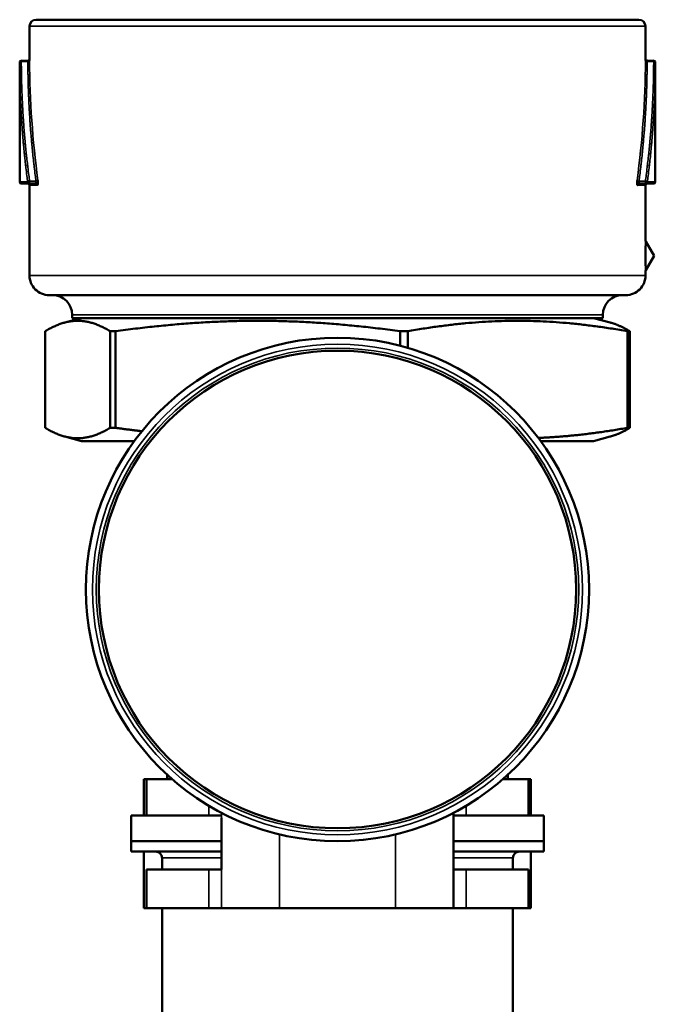
# Model space of a CAD drawing. Units: inches. Extents: x 37 to 159, y 40 to 148.
# Drawn here: x 87 to 89, y 77 to 80 of the extents above; entities that cross this region are included whole.
import ezdxf

# ---------------------------------------------------------------- set-up
doc = ezdxf.new("R2010")
doc.units = ezdxf.units.IN
doc.header["$LTSCALE"] = 11.111111
doc.header["$MEASUREMENT"] = 0
doc.layers.add('Visible (ANSI)', color=7, linetype='Continuous', lineweight=50)
doc.layers.add('Visible Narrow (ANSI)', color=7, linetype='Continuous', lineweight=35)

msp = doc.modelspace()

# ---------------------------------------------------------------- linework, layer by layer
at = {"layer": 'Visible (ANSI)'}
for p, q in [((87.5205, 79.9756), (89.3605, 79.9756)), ((87.5005, 79.9556), (87.5005, 79.8555)), ((89.3805, 79.9556), (89.3805, 79.8555)), ((87.4955, 79.8506), (87.4755, 79.8508)), ((89.3855, 79.8506), (89.4055, 79.8508)), ((87.4705, 79.8458), (87.4705, 79.4806)), ((89.4105, 79.4806), (89.4105, 79.8458)), ((87.4998, 79.4756), (87.4755, 79.4756)), ((87.4998, 79.4756), (87.5193, 79.4756)), ((87.5005, 79.4706), (87.5005, 79.1957)), ((89.3617, 79.4756), (89.3812, 79.4756)), ((89.3805, 79.4706), (89.3805, 79.3019)), ((89.4055, 79.4756), (89.3812, 79.4756)), ((89.4065, 79.2556), (89.3812, 79.2994)), ((89.4065, 79.2556), (89.3812, 79.2117)), ((89.3805, 79.2093), (89.3805, 79.1957)), ((89.3205, 79.1356), (87.5605, 79.1356)), ((87.6305, 79.0756), (87.6305, 79.0656)), ((89.2505, 79.0756), (89.2505, 79.0656)), ((87.6593, 79.0656), (87.6081, 79.0519)), ((87.6305, 79.0656), (89.2505, 79.0656)), ((89.2218, 79.0656), (89.273, 79.0519)), ((87.5485, 78.7308), (87.5485, 79.0254)), ((87.7465, 79.0254), (87.7465, 78.7308)), ((87.7465, 79.0254), (87.763, 79.0254)), ((87.763, 78.7308), (87.763, 79.0254)), ((88.6313, 79.0254), (88.6313, 78.9815)), ((88.6313, 79.0254), (88.655, 79.0254)), ((88.655, 78.975), (88.655, 79.0254)), ((89.3253, 79.0254), (89.3326, 79.0254)), ((89.3253, 79.0254), (89.3253, 78.7308)), ((89.3326, 78.7308), (89.3326, 79.0254)), ((87.7465, 78.7308), (87.763, 78.7308)), ((89.3253, 78.7308), (89.3326, 78.7308)), ((87.6593, 78.6906), (87.6081, 78.7043)), ((87.8205, 78.6906), (87.6593, 78.6906)), ((89.2218, 78.6906), (89.0605, 78.6906)), ((89.2218, 78.6906), (89.273, 78.7043)), ((87.8499, 77.5488), (87.8499, 77.6593)), ((87.8499, 77.6593), (87.8499, 77.5488)), ((87.8499, 77.6593), (87.8499, 77.6593)), ((87.8499, 77.6593), (87.8578, 77.6593)), ((87.8578, 77.5488), (87.8578, 77.6593)), ((87.9208, 77.6727), (87.9208, 77.6594)), ((88.9602, 77.6727), (88.9602, 77.6594)), ((89.0232, 77.6593), (89.031, 77.6593)), ((89.0232, 77.5488), (89.0232, 77.6593)), ((89.031, 77.5488), (89.031, 77.6593)), ((87.8106, 77.5488), (88.0861, 77.5488)), ((87.8106, 77.5488), (87.8106, 77.4701)), ((88.0862, 77.5412), (88.0862, 77.3838)), ((88.0862, 77.5412), (88.0862, 77.5412)), ((88.7948, 77.2657), (88.7948, 77.5568)), ((88.7949, 77.5488), (89.0704, 77.5488)), ((89.0704, 77.5488), (89.0704, 77.4701)), ((88.0862, 77.4701), (87.8106, 77.4701)), ((87.8106, 77.4386), (87.8106, 77.4701)), ((87.8106, 77.4701), (88.0862, 77.4701)), ((89.0704, 77.4701), (88.7948, 77.4701)), ((88.7948, 77.4701), (89.0704, 77.4701)), ((89.0704, 77.4386), (89.0704, 77.4701)), ((88.0862, 77.4386), (87.8106, 77.4386)), ((87.8499, 77.2656), (87.8499, 77.4386)), ((87.8499, 77.4386), (87.8499, 77.2656)), ((87.9051, 77.3838), (87.9051, 77.4189)), ((89.0704, 77.4386), (88.7948, 77.4386)), ((88.9759, 77.3838), (88.9759, 77.4189)), ((89.031, 77.2656), (89.031, 77.4386)), ((87.8578, 77.2656), (87.8578, 77.3838)), ((88.0862, 77.3838), (88.0862, 77.3838)), ((89.0232, 77.2656), (89.0232, 77.3838)), ((87.8499, 77.2656), (87.9051, 77.2656)), ((87.8499, 77.2656), (87.8499, 77.2656)), ((87.9051, 77.2656), (87.8499, 77.2656)), ((87.9051, 76.867), (87.9051, 77.2656)), ((88.0862, 77.2657), (88.0862, 77.2657)), ((88.1452, 77.2657), (88.1452, 77.2657)), ((88.2634, 77.2657), (88.6177, 77.2657)), ((88.6177, 77.2657), (88.2634, 77.2657)), ((88.7358, 77.2657), (88.7358, 77.2657)), ((88.7358, 77.2657), (88.7358, 77.2657)), ((88.7948, 77.2657), (88.7948, 77.2657)), ((88.9759, 76.867), (88.9759, 77.2656)), ((88.9759, 77.2656), (89.031, 77.2656)), ((89.031, 77.2656), (88.9759, 77.2656)), ((89.031, 77.2656), (89.031, 77.2656))]:
    msp.add_line(p, q, dxfattribs=at)
for radius in [0.7677, 0.7283]:
    msp.add_circle((88.4405, 78.2378), radius, dxfattribs=at)
for centre, radius, start, end in [((87.5205, 79.9556), 0.02, 90, 180), ((89.3605, 79.9556), 0.02, 0, 90), ((87.4755, 79.8458), 0.005, 89.5693, 180), ((87.4955, 79.8556), 0.005, 269.7712, 358.0725), ((89.3855, 79.8557), 0.005, 181.9455, 270.2282), ((89.4055, 79.8458), 0.005, 0, 90.4307), ((87.4755, 79.4806), 0.005, 180, 270), ((87.4955, 79.4706), 0.005, 0, 90), ((89.3855, 79.4706), 0.005, 90, 180), ((89.4055, 79.4806), 0.005, 270, 0), ((87.5605, 79.1956), 0.06, 179.9062, 270), ((89.3205, 79.1956), 0.06, 270, 0.0963), ((87.5705, 79.0756), 0.06, 0, 90), ((89.3105, 79.0756), 0.06, 90, 180), ((87.8854, 77.4189), 0.0197, 0, 90), ((88.9956, 77.4189), 0.0197, 90, 180)]:
    msp.add_arc(centre, radius, start, end, dxfattribs=at)
for centre, major_axis, start_param, end_param in [((88.4405, 77.6593), (-0.5827, 0), 5.760059, 6.283191), ((88.4405, 77.6593), (0.5827, 0), 0.000001, 0.523138), ((87.9681, 77.5412), (0.1181, 0), 6.244642, 6.283168), ((88.913, 77.5412), (-0.1181, 0), 0.007531, 0.038517), ((88.4405, 77.3838), (-0.5827, 0), 5.452195, 6.283185), ((87.9681, 77.3838), (0.1181, 0), 5.452194, 6.283167), ((88.913, 77.3838), (-0.1181, 0), 0.007531, 0.830955), ((88.4405, 77.3838), (0.5827, 0), 0.000026, 0.830975), ((88.4405, 77.2656), (-0.5827, 0), 5.452195, 6.688648), ((87.9681, 77.2657), (0.1181, 0), 5.452194, 6.283167), ((88.2634, 77.2657), (-0.1772, 0), 4.712371, 6.283168), ((87.9681, 77.2657), (0.1772, 0), 5.67296, 6.283168), ((88.2634, 77.2657), (-0.1181, 0), 4.712371, 6.283168), ((88.6177, 77.2657), (0.1181, 0), 6.283167, 7.853964), ((88.6177, 77.2657), (0.1772, 0), 6.283168, 7.853964), ((88.913, 77.2657), (-0.1772, 0), 6.283168, 6.893391), ((88.913, 77.2657), (-0.1181, 0), 6.283168, 7.114141), ((88.4405, 77.2656), (0.5827, 0), 5.877716, 7.114141)]:
    msp.add_ellipse(centre, major_axis=major_axis, ratio=0.000016, start_param=start_param, end_param=end_param, dxfattribs=at)
msp.add_open_spline([(87.5005, 79.8507), (87.5005, 79.8536), (87.5005, 79.8551), (87.5005, 79.8552)], degree=3, dxfattribs=at)
for points, knots in [([(89.3805, 79.8552), (89.3805, 79.8552), (89.3805, 79.8543), (89.3805, 79.8524), (89.3805, 79.8519), (89.3805, 79.8513), (89.3805, 79.8507)], [0.4953603, 0.4953603, 0.4953603, 0.4953603, 0.89298, 0.89298, 0.89298, 0.9999972, 0.9999972, 0.9999972, 0.9999972]), ([(87.4949, 79.4806), (87.4951, 79.4809), (87.4953, 79.4812), (87.4956, 79.4814), (87.496, 79.4818), (87.4965, 79.4822), (87.4972, 79.4824), (87.4973, 79.4825), (87.4974, 79.4825), (87.4975, 79.4826), (87.4985, 79.4829), (87.4997, 79.4831), (87.5008, 79.4831)], [0.0000006, 0.0000006, 0.0000006, 0.0000006, 0.2227838, 0.2227838, 0.2227838, 0.5176186, 0.5176186, 0.5176186, 0.5714975, 0.5714975, 0.5714975, 1, 1, 1, 1]), ([(87.5242, 79.4706), (87.5256, 79.4706), (87.5267, 79.4778), (87.5263, 79.4836), (87.5263, 79.4843), (87.5262, 79.485), (87.5261, 79.4856)], [0.000007, 0.000007, 0.000007, 0.000007, 0.8934699, 0.8934699, 0.8934699, 0.9999941, 0.9999941, 0.9999941, 0.9999941]), ([(89.3549, 79.4856), (89.3542, 79.4802), (89.355, 79.4725), (89.3564, 79.4709), (89.3565, 79.4707), (89.3567, 79.4706), (89.3568, 79.4706)], [0.0000002, 0.0000002, 0.0000002, 0.0000002, 0.8934734, 0.8934734, 0.8934734, 0.9999979, 0.9999979, 0.9999979, 0.9999979]), ([(89.3802, 79.4831), (89.3815, 79.4831), (89.3828, 79.4829), (89.3838, 79.4824), (89.384, 79.4823), (89.3842, 79.4823), (89.3844, 79.4822), (89.3848, 79.4819), (89.3852, 79.4817), (89.3855, 79.4814), (89.3858, 79.4811), (89.386, 79.4809), (89.3861, 79.4806)], [0.0000098, 0.0000098, 0.0000098, 0.0000098, 0.4822437, 0.4822437, 0.4822437, 0.5715014, 0.5715014, 0.5715014, 0.7857507, 0.7857507, 0.7857507, 1, 1, 1, 1]), ([(89.3805, 79.3018), (89.3805, 79.3013), (89.3806, 79.3008), (89.3809, 79.3), (89.381, 79.2997), (89.3812, 79.2994)], [0.000260881, 0.000260881, 0.000260881, 0.000260881, 0.004059686, 0.004059686, 0.006607909, 0.006607909, 0.006607909, 0.006607909]), ([(89.3812, 79.2118), (89.3809, 79.2113), (89.3807, 79.2108), (89.3805, 79.21), (89.3805, 79.2097), (89.3805, 79.2094)], [0.000010765, 0.000010765, 0.000010765, 0.000010765, 0.004065837, 0.004065837, 0.006357528, 0.006357528, 0.006357528, 0.006357528])]:
    msp.add_open_spline(points, degree=3, knots=knots, dxfattribs=at)
for points, weights in [([(87.5485, 79.0254), (87.6475, 79.085), (87.7465, 79.0254)], [1.80850526708, 2.07282526766, 1.80850526708]), ([(87.763, 79.0254), (88.1971, 79.085), (88.6313, 79.0254)], [1.80850526708, 2.07282526766, 1.80850526708]), ([(88.655, 79.0254), (88.9901, 79.085), (89.3253, 79.0254)], [1.80850526708, 2.07282526766, 1.80850526708]), ([(89.3326, 79.0254), (89.3011, 79.0443), (89.273, 79.0519)], [1.80850526708, 1.88489705235, 1.9171324753]), ([(87.7465, 78.7308), (87.6475, 78.6712), (87.5485, 78.7308)], [1.8423269216, 2.11159008707, 1.8423269216]), ([(87.763, 78.7308), (87.8041, 78.7251), (87.8435, 78.7205)], [1.8423269216, 1.86485638692, 1.88361573533]), ([(89.3253, 78.7308), (89.1804, 78.705), (89.0534, 78.7002)], [1.8423269216, 1.94976521427, 1.97146592221]), ([(89.273, 78.7043), (89.3011, 78.7118), (89.3326, 78.7308)], [1.95298561514, 1.92014734333, 1.8423269216])]:
    msp.add_rational_spline(points, weights, degree=2, dxfattribs=at)
at = {"layer": 'Visible Narrow (ANSI)'}
for p, q in [((89.3805, 79.9556), (87.5005, 79.9556)), ((87.4755, 79.8483), (87.4755, 79.8508)), ((87.4755, 79.8483), (87.4955, 79.8481)), ((89.3855, 79.8481), (89.4055, 79.8483)), ((89.4055, 79.8483), (89.4055, 79.8508)), ((87.4705, 79.4806), (87.4949, 79.4806)), ((87.5242, 79.4706), (87.5005, 79.4706)), ((87.5203, 79.4831), (87.5008, 79.4831)), ((89.3805, 79.4706), (89.3568, 79.4706)), ((89.3802, 79.4831), (89.3607, 79.4831)), ((89.3861, 79.4806), (89.4105, 79.4806)), ((89.3804, 79.299), (89.3805, 79.3019)), ((89.3805, 79.2093), (89.3804, 79.2122)), ((89.3812, 79.2118), (89.381, 79.2145)), ((89.2505, 79.0756), (87.6305, 79.0756)), ((88.0477, 77.5782), (88.0477, 77.5488)), ((88.8333, 77.5488), (88.8333, 77.5782)), ((88.0861, 77.5488), (88.0861, 77.5412)), ((88.0862, 77.5568), (88.0862, 77.5412)), ((88.0862, 77.2657), (88.0862, 77.5568)), ((88.7949, 77.5412), (88.7949, 77.5488)), ((88.2634, 77.2657), (88.2634, 77.4908)), ((88.6177, 77.2657), (88.6177, 77.4908)), ((88.0862, 77.4189), (87.9051, 77.4189)), ((88.9759, 77.4189), (88.7948, 77.4189)), ((88.0477, 77.3838), (88.0477, 77.2657)), ((88.0862, 77.3838), (88.0862, 77.2657)), ((88.8333, 77.2657), (88.8333, 77.3838)), ((88.7358, 77.2657), (88.7358, 77.2657))]:
    msp.add_line(p, q, dxfattribs=at)
for radius in [0.748, 0.7362]:
    msp.add_circle((88.4405, 78.2378), radius, dxfattribs=at)
for centre, major_axis, ratio, start_param, end_param in [((87.4998, 79.4806), (0, -0.005), 0.974808, 4.712389, 6.283185), ((87.4998, 79.4806), (0, -0.005), 0.227439, 6.283106, 8.390288), ((87.5193, 79.4806), (0, -0.005), 0.227428, 6.283165, 8.381142), ((87.5193, 79.4706), (0, 0.005), 0.97483, 4.712389, 6.283185), ((87.5212, 79.4856), (0.00496, 0.00067), 0.48935, 4.44945, 6.016993), ((89.3617, 79.4706), (0, 0.005), 0.97483, 6.283185, 7.853988), ((89.3617, 79.4806), (0, -0.005), 0.22743, 4.185244, 6.283224), ((89.3812, 79.4806), (0, -0.005), 0.227439, 4.176081, 6.283265), ((89.3854, 79.299), (-0.00502, 0.00025), 0.941504, 0.05374, 0.568216), ((88.4405, 79.1957), (0.94, 0), 0.000035, 3.141593, 6.283185), ((89.3854, 79.2122), (-0.00502, -0.00025), 0.94139, 5.714113, 6.228616), ((88.4405, 77.5412), (0.6299, 0), 0.000016, 2.168183, 2.168185), ((88.4405, 77.2656), (-0.5354, 0), 0.000016, 5.369937, 6.283211), ((88.4405, 77.2656), (-0.5354, 0), 0.000016, 3.141618, 4.054818)]:
    msp.add_ellipse(centre, major_axis=major_axis, ratio=ratio, start_param=start_param, end_param=end_param, dxfattribs=at)
for points, knots in [([(87.4755, 79.8483), (87.4744, 79.8483), (87.4733, 79.8481), (87.4724, 79.8478), (87.4712, 79.8473), (87.4705, 79.8466), (87.4705, 79.8458)], [0.0001427, 0.0001427, 0.0001427, 0.0001427, 0.4285434, 0.4285434, 0.4285434, 0.9997391, 0.9997391, 0.9997391, 0.9997391]), ([(87.5008, 79.4831), (87.5, 79.4893), (87.4981, 79.5037), (87.4958, 79.5218), (87.4935, 79.5414), (87.4918, 79.5565), (87.4898, 79.5754), (87.4883, 79.5906), (87.4866, 79.6095), (87.4852, 79.6246), (87.4837, 79.6436), (87.4826, 79.6587), (87.4813, 79.6776), (87.4803, 79.6928), (87.4793, 79.7117), (87.4785, 79.7269), (87.4777, 79.7458), (87.4771, 79.7609), (87.4765, 79.7799), (87.4762, 79.795), (87.4758, 79.8139), (87.4756, 79.8304), (87.4755, 79.8432), (87.4755, 79.8483)], [0, 0, 0, 0, 0.0510238, 0.1179747, 0.1490714, 0.2112629, 0.242358, 0.3045482, 0.3356436, 0.3978361, 0.4289336, 0.4911319, 0.5222332, 0.5844342, 0.615533, 0.6777278, 0.7088244, 0.7710167, 0.8021128, 0.8643062, 0.8954037, 0.9576016, 0.9999968, 0.9999968, 0.9999968, 0.9999968]), ([(87.4955, 79.8481), (87.4966, 79.8482), (87.4978, 79.8484), (87.4986, 79.8487), (87.4998, 79.8492), (87.5005, 79.8499), (87.5005, 79.8507)], [0.000005, 0.000005, 0.000005, 0.000005, 0.4285075, 0.4285075, 0.4285075, 0.999907, 0.999907, 0.999907, 0.999907]), ([(87.4955, 79.8481), (87.4955, 79.843), (87.4956, 79.8304), (87.4958, 79.8139), (87.4962, 79.795), (87.4965, 79.7799), (87.4971, 79.7609), (87.4977, 79.7458), (87.4985, 79.7269), (87.4992, 79.7117), (87.5002, 79.6928), (87.5012, 79.6776), (87.5024, 79.6587), (87.5035, 79.6436), (87.505, 79.6246), (87.5063, 79.6095), (87.5081, 79.5906), (87.5095, 79.5754), (87.5115, 79.5565), (87.5131, 79.5414), (87.5154, 79.5218), (87.5176, 79.5037), (87.5195, 79.4893), (87.5203, 79.4831)], [0, 0, 0, 0, 0.0418875, 0.1041109, 0.1352211, 0.1974392, 0.2285477, 0.2907641, 0.3218725, 0.3840907, 0.4152008, 0.4774242, 0.5085377, 0.5707657, 0.6018779, 0.6640996, 0.6952095, 0.7574282, 0.7885374, 0.8507566, 0.8818669, 0.9488467, 0.9999997, 0.9999997, 0.9999997, 0.9999997]), ([(89.3607, 79.4831), (89.3616, 79.4893), (89.3634, 79.5037), (89.3656, 79.5218), (89.3679, 79.5414), (89.3695, 79.5565), (89.3715, 79.5754), (89.373, 79.5906), (89.3747, 79.6095), (89.376, 79.6246), (89.3775, 79.6436), (89.3786, 79.6587), (89.3798, 79.6776), (89.3808, 79.6928), (89.3818, 79.7117), (89.3825, 79.7269), (89.3834, 79.7458), (89.3839, 79.7609), (89.3845, 79.7799), (89.3849, 79.795), (89.3852, 79.8139), (89.3854, 79.8304), (89.3855, 79.843), (89.3855, 79.8481)], [0, 0, 0, 0, 0.051153, 0.118132, 0.149242, 0.21146, 0.242568, 0.304784, 0.335893, 0.398112, 0.429222, 0.491447, 0.522561, 0.584788, 0.6159, 0.678121, 0.70923, 0.771449, 0.802558, 0.864778, 0.895888, 0.958112, 1, 1, 1, 1]), ([(89.4055, 79.8483), (89.4055, 79.8432), (89.4054, 79.8304), (89.4052, 79.8139), (89.4048, 79.795), (89.4045, 79.7799), (89.4039, 79.7609), (89.4033, 79.7458), (89.4025, 79.7269), (89.4017, 79.7117), (89.4007, 79.6928), (89.3997, 79.6776), (89.3984, 79.6587), (89.3973, 79.6436), (89.3958, 79.6246), (89.3945, 79.6095), (89.3927, 79.5906), (89.3912, 79.5754), (89.3892, 79.5565), (89.3875, 79.5414), (89.3852, 79.5218), (89.383, 79.5037), (89.3811, 79.4893), (89.3802, 79.4831)], [0, 0, 0, 0, 0.0423984, 0.1045963, 0.1356938, 0.1978872, 0.2289833, 0.2911756, 0.3222722, 0.384467, 0.4155658, 0.4777668, 0.5088681, 0.5710664, 0.6021639, 0.6643564, 0.6954518, 0.757642, 0.7887371, 0.8509286, 0.8820253, 0.9489762, 1, 1, 1, 1]), ([(89.3805, 79.8507), (89.3805, 79.8499), (89.3812, 79.8492), (89.3824, 79.8487), (89.3832, 79.8484), (89.3844, 79.8482), (89.3855, 79.8481)], [0, 0, 0, 0, 0.571332, 0.571332, 0.571332, 0.9998142, 0.9998142, 0.9998142, 0.9998142]), ([(89.4105, 79.8458), (89.4105, 79.8464), (89.4101, 79.8469), (89.4094, 79.8474), (89.4085, 79.848), (89.407, 79.8483), (89.4055, 79.8483)], [0, 0, 0, 0, 0.4284595, 0.4284595, 0.4284595, 0.999739, 0.999739, 0.999739, 0.999739]), ([(87.4705, 79.8458), (87.4705, 79.8406), (87.4705, 79.8279), (87.4707, 79.8114), (87.471, 79.7924), (87.4714, 79.7773), (87.4719, 79.7584), (87.4724, 79.7432), (87.4732, 79.7243), (87.4739, 79.7092), (87.4749, 79.6902), (87.4758, 79.6751), (87.4771, 79.6562), (87.4782, 79.641), (87.4797, 79.6221), (87.481, 79.6069), (87.4827, 79.588), (87.4842, 79.5729), (87.4861, 79.5539), (87.4878, 79.5388), (87.49, 79.5193), (87.4922, 79.5011), (87.4941, 79.4868), (87.4949, 79.4806)], [0, 0, 0, 0, 0.0423984, 0.1045963, 0.1356938, 0.1978872, 0.2289833, 0.2911756, 0.3222722, 0.384467, 0.4155658, 0.4777668, 0.5088681, 0.5710664, 0.6021639, 0.6643564, 0.6954518, 0.757642, 0.7887371, 0.8509286, 0.8820253, 0.9489762, 1, 1, 1, 1]), ([(89.3861, 79.4806), (89.3869, 79.4868), (89.3888, 79.5011), (89.391, 79.5193), (89.3932, 79.5388), (89.3949, 79.5539), (89.3969, 79.5729), (89.3983, 79.588), (89.4, 79.6069), (89.4013, 79.6221), (89.4028, 79.641), (89.4039, 79.6562), (89.4052, 79.6751), (89.4061, 79.6902), (89.4071, 79.7092), (89.4078, 79.7243), (89.4086, 79.7432), (89.4091, 79.7584), (89.4097, 79.7773), (89.41, 79.7924), (89.4103, 79.8114), (89.4105, 79.8279), (89.4105, 79.8406), (89.4105, 79.8458)], [0, 0, 0, 0, 0.051024, 0.117975, 0.149071, 0.211263, 0.242358, 0.304548, 0.335644, 0.397836, 0.428934, 0.491132, 0.522233, 0.584434, 0.615533, 0.677728, 0.708824, 0.771017, 0.802113, 0.864306, 0.895404, 0.957602, 1, 1, 1, 1]), ([(89.3607, 79.4831), (89.3596, 79.4831), (89.3585, 79.4833), (89.3575, 79.4836), (89.3562, 79.4841), (89.3552, 79.4848), (89.3549, 79.4856)], [0, 0, 0, 0, 0.4285007, 0.4285007, 0.4285007, 0.9999071, 0.9999071, 0.9999071, 0.9999071]), ([(89.3861, 79.4806), (89.3861, 79.4803), (89.3861, 79.4801), (89.386, 79.4799), (89.386, 79.4794), (89.3858, 79.4788), (89.3855, 79.4783), (89.3851, 79.4775), (89.3846, 79.4768), (89.3838, 79.4764), (89.3831, 79.4759), (89.3821, 79.4756), (89.3812, 79.4756)], [0, 0, 0, 0, 0.085515, 0.085515, 0.085515, 0.302331, 0.302331, 0.302331, 0.636661, 0.636661, 0.636661, 1, 1, 1, 1]), ([(89.3804, 79.299), (89.38, 79.2926), (89.3793, 79.2745), (89.3793, 79.2556), (89.3793, 79.2367), (89.38, 79.2185), (89.3804, 79.2122)], [0, 0, 0, 0, 0.5, 0.5, 0.5, 1, 1, 1, 1]), ([(89.381, 79.2145), (89.3811, 79.2201), (89.3807, 79.2423), (89.3809, 79.2789), (89.3811, 79.2929), (89.381, 79.2966)], [0, 0, 0, 0, 0.428569, 0.714284, 1, 1, 1, 1]), ([(89.381, 79.2145), (89.3813, 79.2185), (89.3817, 79.2326), (89.3817, 79.2609), (89.3815, 79.2843), (89.3812, 79.2936), (89.381, 79.2966)], [0.0000023, 0.0000023, 0.0000023, 0.0000023, 0.2857143, 0.5714286, 0.7857143, 1, 1, 1, 1])]:
    msp.add_open_spline(points, degree=3, knots=knots, dxfattribs=at)
for points in [[(87.4955, 79.8504), (87.4955, 79.8504), (87.4955, 79.8497), (87.4955, 79.8481)], [(87.5261, 79.4856), (87.5098, 79.6073), (87.5012, 79.729), (87.5005, 79.8507)], [(89.3805, 79.8507), (89.3798, 79.729), (89.3712, 79.6073), (89.3549, 79.4856)], [(89.3855, 79.8481), (89.3855, 79.8497), (89.3855, 79.8504), (89.3855, 79.8504)], [(89.381, 79.2966), (89.3811, 79.2985), (89.3812, 79.2994), (89.3812, 79.2994)]]:
    msp.add_open_spline(points, degree=3, dxfattribs=at)

doc.saveas('drawing.dxf')
